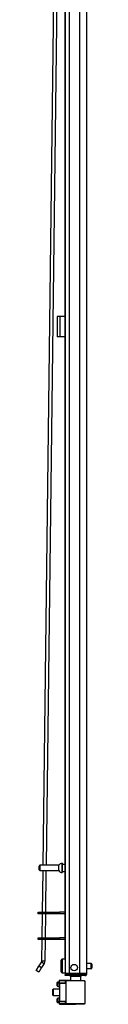
# Model space of a CAD drawing. Units: inches. Extents: x -176 to 36, y -25 to 122.
# Drawn here: x -176 to -174, y 12 to 48 of the extents above; entities that cross this region are included whole.
import ezdxf

# ---------------------------------------------------------------- set-up
doc = ezdxf.new("R2010")
doc.units = ezdxf.units.IN
doc.header["$MEASUREMENT"] = 0
doc.layers.add('TFR-TRI', color=7, linetype='CONTINUOUS')

msp = doc.modelspace()

# ---------------------------------------------------------------- linework, layer by layer
at = {"layer": 'TFR-TRI', "color": 30, "linetype": 'Continuous'}
for p, q in [((-174.237, 12.873), (-174.237, 89.337)), ((-174.513, 87.163), (-174.513, 12.873)), ((-175.025, 87.152), (-175.025, 12.873)), ((-174.887, 87.152), (-174.887, 12.873)), ((-175.048, 50.855), (-175.048, 13.399)), ((-175.292, 36.81), (-175.32, 36.81)), ((-175.32, 36.81), (-175.32, 36.062)), ((-175.226, 36.81), (-175.292, 36.81)), ((-175.048, 36.81), (-175.226, 36.81)), ((-175.226, 36.81), (-175.226, 36.062)), ((-175.292, 36.062), (-175.32, 36.062)), ((-175.226, 36.062), (-175.292, 36.062)), ((-175.048, 36.062), (-175.226, 36.062)), ((-174.984, 12.873), (-175.025, 12.873)), ((-175.025, 12.841), (-174.979, 12.841)), ((-175.025, 12.802), (-175.025, 12.841)), ((-174.979, 12.802), (-175.025, 12.802)), ((-174.887, 12.873), (-174.984, 12.873)), ((-174.979, 12.841), (-174.867, 12.841)), ((-174.867, 12.802), (-174.979, 12.802)), ((-174.513, 12.873), (-174.887, 12.873)), ((-174.867, 12.841), (-174.525, 12.841)), ((-174.867, 12.841), (-174.867, 12.802)), ((-174.525, 12.802), (-174.867, 12.802)), ((-174.525, 12.841), (-174.372, 12.841)), ((-174.525, 12.802), (-174.525, 12.841)), ((-174.372, 12.802), (-174.525, 12.802)), ((-174.375, 12.873), (-174.513, 12.873)), ((-174.274, 12.873), (-174.375, 12.873)), ((-174.372, 12.841), (-174.308, 12.841)), ((-174.308, 12.802), (-174.372, 12.802)), ((-174.308, 12.841), (-174.308, 12.802)), ((-174.237, 12.873), (-174.274, 12.873))]:
    msp.add_line(p, q, dxfattribs=at)
at = {"layer": 'TFR-TRI', "color": 190, "linetype": 'Continuous'}
for p, q in [((-175.419, 51.011), (-175.846, 16.817)), ((-175.301, 51.011), (-175.728, 16.816)), ((-175.848, 16.628), (-175.867, 15.113)), ((-175.73, 16.629), (-175.749, 15.113)), ((-175.868, 15.05), (-175.879, 14.176)), ((-175.75, 15.05), (-175.761, 14.176)), ((-175.88, 14.113), (-175.889, 13.333)), ((-175.762, 14.113), (-175.771, 13.332)), ((-175.898, 13.304), (-175.989, 13.151)), ((-175.898, 13.304), (-175.989, 13.151)), ((-175.892, 13.318), (-175.898, 13.304)), ((-175.892, 13.318), (-175.898, 13.304)), ((-175.898, 13.304), (-175.796, 13.244)), ((-175.889, 13.333), (-175.892, 13.318)), ((-175.889, 13.333), (-175.892, 13.318)), ((-175.889, 13.333), (-175.771, 13.332)), ((-175.778, 13.286), (-175.796, 13.244)), ((-175.771, 13.332), (-175.778, 13.286)), ((-175.989, 13.151), (-176.089, 12.982)), ((-176.089, 12.982), (-175.989, 13.151)), ((-175.988, 12.921), (-176.089, 12.982)), ((-175.989, 13.151), (-175.887, 13.09)), ((-175.887, 13.09), (-175.988, 12.921)), ((-175.796, 13.244), (-175.887, 13.09))]:
    msp.add_line(p, q, dxfattribs=at)
at = {"layer": 'TFR-TRI', "color": 5, "linetype": 'Continuous'}
for p, q in [((-175.134, 16.894), (-175.14, 16.894)), ((-175.14, 16.894), (-175.14, 16.861)), ((-175.14, 16.861), (-175.14, 16.775)), ((-175.134, 16.861), (-175.134, 16.894)), ((-175.134, 16.775), (-175.134, 16.861)), ((-175.978, 16.754), (-175.978, 16.786)), ((-175.978, 16.69), (-175.978, 16.754)), ((-175.978, 16.658), (-175.978, 16.69)), ((-175.259, 16.816), (-175.948, 16.816)), ((-175.948, 16.816), (-175.948, 16.769)), ((-175.948, 16.769), (-175.948, 16.675)), ((-175.948, 16.675), (-175.948, 16.628)), ((-175.948, 16.628), (-175.259, 16.628)), ((-175.259, 16.769), (-175.259, 16.816)), ((-175.259, 16.675), (-175.259, 16.769)), ((-175.259, 16.628), (-175.259, 16.675)), ((-175.14, 16.775), (-175.14, 16.669)), ((-175.14, 16.669), (-175.14, 16.583)), ((-175.14, 16.583), (-175.14, 16.55)), ((-175.14, 16.55), (-175.134, 16.55)), ((-175.048, 16.847), (-175.134, 16.847)), ((-175.134, 16.669), (-175.134, 16.775)), ((-175.134, 16.583), (-175.134, 16.669)), ((-175.134, 16.597), (-175.048, 16.597)), ((-175.134, 16.55), (-175.134, 16.583)), ((-175.181, 13.318), (-175.181, 13.358)), ((-175.181, 13.213), (-175.181, 13.318)), ((-175.025, 13.398), (-175.141, 13.398)), ((-175.141, 13.398), (-175.141, 13.365)), ((-175.141, 13.365), (-175.141, 13.273)), ((-175.141, 13.273), (-175.141, 13.148)), ((-175.181, 13.083), (-175.181, 13.213)), ((-175.181, 12.978), (-175.181, 13.083)), ((-175.181, 12.938), (-175.181, 12.978)), ((-175.141, 13.148), (-175.141, 13.023)), ((-175.141, 13.023), (-175.141, 12.932)), ((-175.141, 12.932), (-175.141, 12.898)), ((-174.086, 13.242), (-174.237, 13.242)), ((-174.237, 13.054), (-174.086, 13.054)), ((-174.086, 13.195), (-174.086, 13.242)), ((-174.086, 13.101), (-174.086, 13.195)), ((-174.086, 13.054), (-174.086, 13.101)), ((-174.056, 13.212), (-174.056, 13.18)), ((-174.056, 13.18), (-174.056, 13.116)), ((-174.056, 13.116), (-174.056, 13.084)), ((-175.141, 12.898), (-175.025, 12.898))]:
    msp.add_line(p, q, dxfattribs=at)
at = {"layer": 'TFR-TRI', "color": 140, "linetype": 'Continuous'}
for p, q in [((-176.013, 15.113), (-175.995, 15.113)), ((-176.013, 15.05), (-176.013, 15.113)), ((-175.995, 15.113), (-175.946, 15.113)), ((-175.946, 15.113), (-175.325, 15.113)), ((-175.946, 15.113), (-175.946, 15.05)), ((-175.325, 15.113), (-175.282, 15.113)), ((-175.325, 15.05), (-175.325, 15.113)), ((-175.282, 15.113), (-175.235, 15.113)), ((-175.048, 15.113), (-175.235, 15.113)), ((-175.235, 15.113), (-175.235, 15.05)), ((-175.995, 15.05), (-176.013, 15.05)), ((-175.946, 15.05), (-175.995, 15.05)), ((-175.325, 15.05), (-175.946, 15.05)), ((-175.282, 15.05), (-175.325, 15.05)), ((-175.235, 15.05), (-175.282, 15.05)), ((-175.048, 15.05), (-175.235, 15.05)), ((-176.013, 14.176), (-175.995, 14.176)), ((-176.013, 14.113), (-176.013, 14.176)), ((-175.995, 14.113), (-176.013, 14.113)), ((-175.995, 14.176), (-175.946, 14.176)), ((-175.946, 14.113), (-175.995, 14.113)), ((-175.946, 14.176), (-175.325, 14.176)), ((-175.946, 14.176), (-175.946, 14.113)), ((-175.325, 14.113), (-175.946, 14.113)), ((-175.325, 14.176), (-175.282, 14.176)), ((-175.325, 14.113), (-175.325, 14.176)), ((-175.282, 14.113), (-175.325, 14.113)), ((-175.282, 14.176), (-175.235, 14.176)), ((-175.235, 14.113), (-175.282, 14.113)), ((-175.048, 14.176), (-175.235, 14.176)), ((-175.235, 14.176), (-175.235, 14.113)), ((-175.048, 14.113), (-175.235, 14.113))]:
    msp.add_line(p, q, dxfattribs=at)
at = {"layer": 'TFR-TRI', "color": 63, "linetype": 'Continuous'}
for p, q in [((-175.241, 12.568), (-175.301, 12.566)), ((-175.301, 12.566), (-175.301, 12.526)), ((-175.241, 12.625), (-175.241, 12.63)), ((-174.838, 12.626), (-175.241, 12.63)), ((-175.241, 12.622), (-175.241, 12.625)), ((-175.241, 12.622), (-175.019, 12.623)), ((-175.241, 12.602), (-175.241, 12.622)), ((-175.024, 12.603), (-175.241, 12.602)), ((-175.241, 12.537), (-175.241, 12.602)), ((-175.023, 12.617), (-175.024, 12.603)), ((-174.995, 12.604), (-175.024, 12.603)), ((-175.024, 12.529), (-175.024, 12.603)), ((-175.019, 12.623), (-175.023, 12.617)), ((-175.019, 12.623), (-174.976, 12.623)), ((-174.995, 11.78), (-174.995, 12.604)), ((-174.969, 12.604), (-174.995, 12.604)), ((-174.976, 12.623), (-174.951, 12.623)), ((-174.894, 12.604), (-174.969, 12.604)), ((-174.951, 12.623), (-174.88, 12.624)), ((-174.783, 12.605), (-174.894, 12.604)), ((-174.88, 12.624), (-174.775, 12.624)), ((-174.651, 12.605), (-174.783, 12.605)), ((-174.775, 12.624), (-174.651, 12.625)), ((-174.651, 12.625), (-174.526, 12.624)), ((-174.651, 12.625), (-174.651, 12.624)), ((-174.651, 12.624), (-174.651, 12.62)), ((-174.651, 12.62), (-174.651, 12.615)), ((-174.651, 12.615), (-174.651, 12.609)), ((-174.651, 12.609), (-174.651, 12.607)), ((-174.651, 12.607), (-174.651, 12.605)), ((-174.519, 12.604), (-174.651, 12.605)), ((-174.526, 12.624), (-174.42, 12.623)), ((-174.407, 12.603), (-174.519, 12.604)), ((-174.42, 12.623), (-174.35, 12.622)), ((-174.333, 12.602), (-174.407, 12.603)), ((-174.35, 12.622), (-174.326, 12.622)), ((-174.306, 12.602), (-174.333, 12.602)), ((-174.306, 11.781), (-174.306, 12.602)), ((-175.32, 12.516), (-175.32, 12.546)), ((-175.32, 12.457), (-175.32, 12.516)), ((-175.32, 12.428), (-175.32, 12.457)), ((-175.301, 12.526), (-175.301, 12.448)), ((-175.301, 12.448), (-175.301, 12.408)), ((-175.301, 12.408), (-175.241, 12.406)), ((-175.241, 12.517), (-175.241, 12.537)), ((-175.024, 12.529), (-175.241, 12.537)), ((-175.241, 12.517), (-175.241, 11.866)), ((-174.995, 12.509), (-175.241, 12.517)), ((-174.995, 12.528), (-175.024, 12.529)), ((-175.32, 11.926), (-175.32, 11.955)), ((-175.32, 11.867), (-175.32, 11.926)), ((-175.32, 11.837), (-175.32, 11.867)), ((-175.241, 11.977), (-175.301, 11.975)), ((-175.301, 11.975), (-175.301, 11.936)), ((-175.301, 11.936), (-175.301, 11.857)), ((-175.301, 11.857), (-175.301, 11.818)), ((-175.241, 11.866), (-174.995, 11.874)), ((-175.241, 11.846), (-175.241, 11.866)), ((-175.241, 11.846), (-175.024, 11.854)), ((-175.241, 11.781), (-175.241, 11.846)), ((-175.024, 11.854), (-174.995, 11.855)), ((-175.024, 11.78), (-175.024, 11.854)), ((-175.301, 11.818), (-175.241, 11.816)), ((-175.241, 11.761), (-175.241, 11.781)), ((-175.241, 11.781), (-175.024, 11.78)), ((-175.241, 11.761), (-175.241, 11.759)), ((-175.019, 11.76), (-175.241, 11.761)), ((-175.241, 11.759), (-175.241, 11.753)), ((-175.241, 11.753), (-174.651, 11.759)), ((-175.024, 11.78), (-174.995, 11.78)), ((-175.024, 11.78), (-175.023, 11.766)), ((-175.023, 11.766), (-175.019, 11.76)), ((-174.976, 11.76), (-175.019, 11.76)), ((-174.995, 11.78), (-174.969, 11.78)), ((-174.951, 11.76), (-174.976, 11.76)), ((-174.969, 11.78), (-174.894, 11.779)), ((-174.88, 11.76), (-174.951, 11.76)), ((-174.894, 11.779), (-174.783, 11.779)), ((-174.775, 11.759), (-174.88, 11.76)), ((-174.783, 11.779), (-174.651, 11.778)), ((-174.651, 11.759), (-174.775, 11.759)), ((-174.651, 11.778), (-174.52, 11.779)), ((-174.651, 11.759), (-174.651, 11.778)), ((-174.651, 11.778), (-174.651, 11.777)), ((-174.651, 11.777), (-174.651, 11.774)), ((-174.651, 11.774), (-174.651, 11.768)), ((-174.651, 11.768), (-174.651, 11.763)), ((-174.651, 11.763), (-174.651, 11.76)), ((-174.526, 11.76), (-174.651, 11.759)), ((-174.651, 11.76), (-174.651, 11.759)), ((-174.421, 11.761), (-174.526, 11.76)), ((-174.52, 11.779), (-174.408, 11.78)), ((-174.35, 11.761), (-174.421, 11.761)), ((-174.408, 11.78), (-174.333, 11.781)), ((-174.326, 11.761), (-174.35, 11.761)), ((-174.333, 11.781), (-174.306, 11.781))]:
    msp.add_line(p, q, dxfattribs=at)
at = {"layer": 'TFR-TRI', "color": 153, "linetype": 'Continuous'}
for p, q in [((-174.838, 12.762), (-174.838, 12.624)), ((-174.802, 12.762), (-174.838, 12.762)), ((-174.709, 12.762), (-174.802, 12.762)), ((-174.593, 12.762), (-174.709, 12.762)), ((-174.499, 12.762), (-174.593, 12.762)), ((-174.464, 12.762), (-174.499, 12.762)), ((-174.464, 12.604), (-174.464, 12.762))]:
    msp.add_line(p, q, dxfattribs=at)
at = {"layer": 'TFR-TRI', "color": 3, "linetype": 'Continuous'}
msp.add_line((-174.308, 12.841), (-174.308, 12.873), dxfattribs=at)
at = {"layer": 'TFR-TRI', "color": 252, "linetype": 'Continuous'}
for p, q in [((-175.463, 12.307), (-175.478, 12.292)), ((-175.478, 12.242), (-175.478, 12.292)), ((-175.478, 12.141), (-175.478, 12.242)), ((-175.241, 12.307), (-175.463, 12.307)), ((-175.463, 12.307), (-175.463, 12.274)), ((-175.463, 12.274), (-175.463, 12.192)), ((-175.478, 12.091), (-175.478, 12.141)), ((-175.478, 12.091), (-175.463, 12.076)), ((-175.478, 12.091), (-175.463, 12.076)), ((-175.478, 12.091), (-175.478, 12.091)), ((-175.463, 12.192), (-175.463, 12.11)), ((-175.463, 12.11), (-175.463, 12.076)), ((-175.463, 12.076), (-175.241, 12.076)), ((-175.463, 12.076), (-175.241, 12.076)), ((-175.463, 12.076), (-175.463, 12.076))]:
    msp.add_line(p, q, dxfattribs=at)
at = {"layer": 'TFR-TRI', "color": 30, "linetype": 'Continuous'}
msp.add_circle((-174.7, 13.089), 0.118, dxfattribs=at)
at = {"layer": 'TFR-TRI', "color": 5, "linetype": 'Continuous'}
for centre, radius, start, end in [((-175.14, 16.764), 0.13, 90, 156.3737), ((-175.948, 16.786), 0.03, 90, 180), ((-175.948, 16.658), 0.03, 180, 270), ((-175.14, 16.68), 0.13, 203.6263, 270), ((-175.141, 13.358), 0.04, 90, 180), ((-175.141, 12.938), 0.04, 180, 270), ((-174.086, 13.212), 0.03, 0, 90), ((-174.086, 13.084), 0.03, 270, 0)]:
    msp.add_arc(centre, radius, start, end, dxfattribs=at)
at = {"layer": 'TFR-TRI', "color": 63, "linetype": 'Continuous'}
for centre, start, end in [((-175.3, 12.546), 92, 180), ((-174.976, 12.604), 90.25, 180), ((-175.3, 12.428), 180, 268), ((-175.3, 11.955), 92, 180), ((-175.3, 11.837), 180, 268), ((-174.976, 11.78), 180, 269.75)]:
    msp.add_arc(centre, 0.0197, start, end, dxfattribs=at)
at = {"layer": 'TFR-TRI', "color": 30, "linetype": 'Continuous'}
for centre, radius, start, end in [((-174.954, 12.873), 0.0709, 180, 206.3883), ((-174.308, 12.873), 0.0315, 270, 0), ((-174.308, 12.873), 0.0709, 270, 0)]:
    msp.add_arc(centre, radius, start, end, dxfattribs=at)
at = {"layer": 'TFR-TRI', "color": 153, "linetype": 'Continuous'}
for centre, radius, start, end in [((-174.954, 12.873), 0.0315, 180, 270), ((-174.916, 12.762), 0.0787, 0, 30.0009), ((-174.385, 12.762), 0.0787, 149.9991, 180), ((-174.348, 12.873), 0.0315, 270, 0)]:
    msp.add_arc(centre, radius, start, end, dxfattribs=at)

doc.saveas('drawing.dxf')
